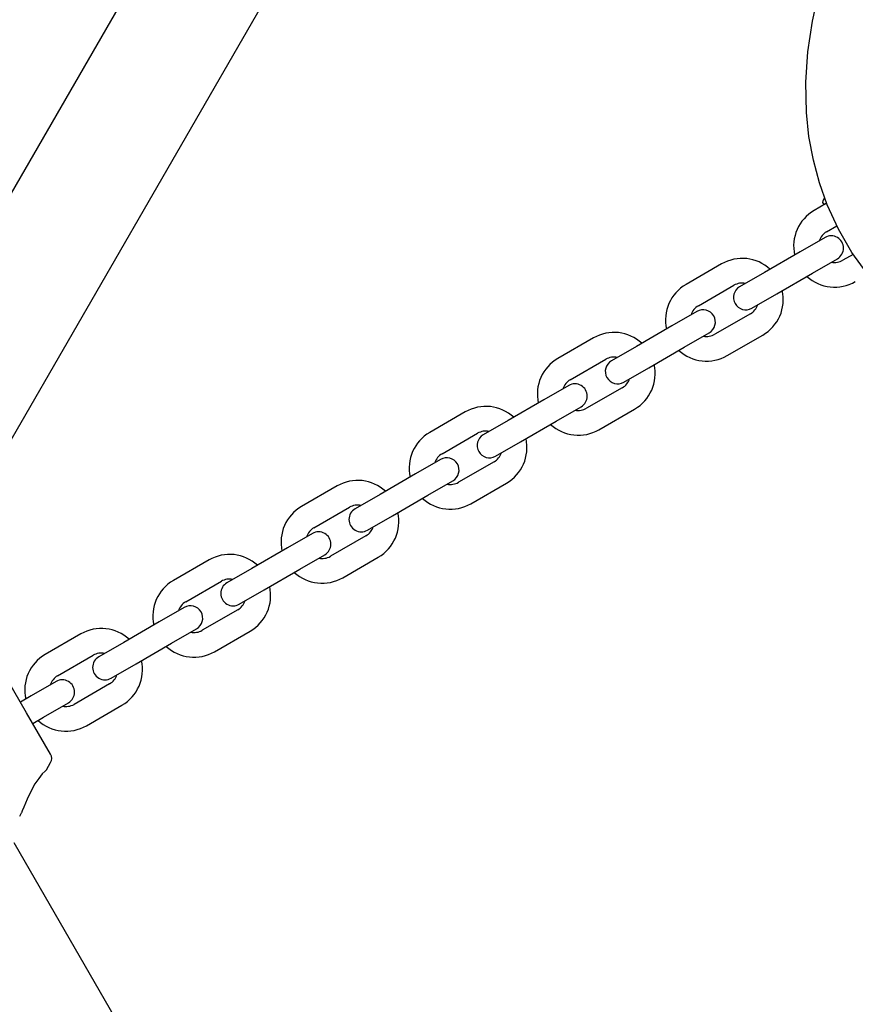
# Model space of a CAD drawing. Units: centimetres. Extents: x 5.4 to 15.6, y 5.2 to 15.6.
# Drawn here: x 11.1 to 11.3, y 12 to 12.3 of the extents above; entities that cross this region are included whole.
import ezdxf

# ---------------------------------------------------------------- set-up
doc = ezdxf.new("R2010")
doc.units = ezdxf.units.CM
doc.styles.add('SLDTEXTSTYLE0', font='TXT', dxfattribs={"width": 0.75})
doc.dimstyles.new('SLDDIMSTYLE1', dxfattribs={"dimtxt": 0.15875, "dimasz": 0.08, "dimexe": 0, "dimexo": 0.0625, "dimgap": 0.0396875, "dimtad": 2, "dimdec": 0, "dimlfac": 100, "dimrnd": 1e-09, "dimzin": 12, "dimdsep": 46, "dimtxsty": 'SLDTEXTSTYLE0', "dimblk1": 'DOT', "dimblk2": 'DOT', "dimsah": 1, "dimcen": 0.09, "dimse1": 1, "dimse2": 1, "dimadec": 0, "dimazin": 3, "dimtfac": 1, "dimtdec": 0, "dimtofl": 0, "dimtmove": 0, "dimatfit": 3, "dimldrblk": 'DOT', "dimfxl": 0, "dimfrac": 2, "dimtolj": 1, "dimtzin": 12, "dimarcsym": 0})
doc.dimstyles.new('SLDDIMSTYLE4', dxfattribs={"dimtxt": 0.15875, "dimasz": 0.25, "dimexe": 0, "dimexo": 0.0625, "dimgap": 0.0396875, "dimtad": 2, "dimdec": 0, "dimlfac": 100, "dimrnd": 1e-09, "dimzin": 12, "dimdsep": 46, "dimtxsty": 'SLDTEXTSTYLE0', "dimsah": 1, "dimcen": 0, "dimadec": 0, "dimazin": 3, "dimtfac": 1, "dimtdec": 0, "dimtofl": 0, "dimtmove": 0, "dimatfit": 3, "dimfxl": 0, "dimfrac": 2, "dimtolj": 1, "dimtzin": 12, "dimarcsym": 0})

# ---------------------------------------------------------------- blocks, each defined once
blk = doc.blocks.new('_Dot')
at = {"color": 0, "linetype": 'ByBlock', "lineweight": -2}
blk.add_line((-0.5, 0), (-1, 0), dxfattribs=at)
at = {"color": 0, "linetype": 'ByBlock', "const_width": 0.5}
blk.add_lwpolyline([(-0.25, 0, 1), (0.25, 0, 1)], format="xyb", close=True, dxfattribs=at)
blk = doc.blocks.new('_D_2')
at = {"color": 7, "linetype": 'Continuous', "lineweight": 0}
blk.add_line((13.34998581935761, 15.37256247212918), (7.12600338977761, 15.37256247212918), dxfattribs=at)
at = {"color": 7, "linetype": 'Continuous', "lineweight": 18, "xscale": 0.08, "yscale": 0.08, "rotation": 180.0000000000004}
blk.add_blockref('_Dot', (7.12600338977761, 15.37256247212918), dxfattribs=at)
at = {"color": 7, "linetype": 'Continuous', "lineweight": 18, "xscale": 0.08, "yscale": 0.08}
blk.add_blockref('_Dot', (13.34998581935761, 15.37256247212918), dxfattribs=at)
at = {"color": 7, "linetype": 'Continuous', "lineweight": 18, "insert": (10.06204668740796, 15.57720195253491), "char_height": 0.15875, "attachment_point": 1, "style": 'SLDTEXTSTYLE0'}
blk.add_mtext('622', dxfattribs=at)
blk = doc.blocks.new('_D_8')
at = {"color": 7, "linetype": 'Continuous', "lineweight": 0}
blk.add_line((11.56287844522029, 13.5728284874778), (10.94777310746005, 12.04715800422827), dxfattribs=at)
at = {"color": 7, "linetype": 'Continuous', "lineweight": 18}
blk.add_solid([(11.56287844522029, 13.5728284874778), (11.43229902043607, 13.35592064109362), (11.50649576126279, 13.32600670369495)], dxfattribs=at)
at = {"color": 7, "linetype": 'Continuous', "lineweight": 18, "insert": (10.99753809526302, 12.71397092900929), "char_height": 0.15875, "attachment_point": 1, "rotation": 68.04216149068718, "style": 'SLDTEXTSTYLE0'}
blk.add_mtext('165', dxfattribs=at)

msp = doc.modelspace()

# ---------------------------------------------------------------- linework, layer by layer
at = {"color": 7, "linetype": 'Continuous', "lineweight": 25}
for p, q in [((11.47925772640317, 12.82865044834324), (11.0826223308839, 12.1416577912237)), ((11.0941884885167, 12.10169096389206), (11.5052384885167, 12.81365044834324)), ((11.31956029492901, 12.20806358010384), (11.31997947788633, 12.20881846227156)), ((11.32025524203883, 12.20740248365508), (11.31746865881114, 12.20579364735122)), ((11.32050196223637, 12.20754492778048), (11.32025524203883, 12.20740248365508)), ((11.32046866122672, 12.20059749632315), (11.32298548870118, 12.20205058890306)), ((11.32010263645797, 12.19923147074921), (11.31404046025856, 12.19573146793103)), ((11.31404046025856, 12.19573146793103), (11.30538020854512, 12.19073146390505)), ((11.3269724558249, 12.19511486113008), (11.3244686644475, 12.1936692949524)), ((11.29495200435618, 12.19279363688369), (11.28629175264273, 12.18779363285771)), ((11.31704046267415, 12.19053531690296), (11.32310263887356, 12.19403531972115)), ((11.30538020854512, 12.19073146390505), (11.29931803234571, 12.18723146108687)), ((11.3083802109607, 12.18553531287699), (11.31704046267415, 12.19053531690296)), ((11.28929175505832, 12.18259748182964), (11.29795200677176, 12.18759748585562)), ((11.30231803476129, 12.1820353100588), (11.3083802109607, 12.18553531287699)), ((11.28892573028957, 12.1812314562557), (11.28286355409016, 12.17773145343752)), ((11.30195200999254, 12.18066928448486), (11.2932917582791, 12.17566928045889)), ((11.28286355409016, 12.17773145343752), (11.27420330237671, 12.17273144941154)), ((11.28586355650575, 12.17253530240945), (11.29192573270516, 12.17603530522763)), ((11.29629176069468, 12.17047312943082), (11.30495201240813, 12.17547313345679)), ((11.26377509818778, 12.17479362239017), (11.25511484647433, 12.1697936183642)), ((11.27420330237671, 12.17273144941154), (11.2681411261773, 12.16923144659336)), ((11.2772033047923, 12.16753529838348), (11.28586355650575, 12.17253530240945)), ((11.25811484888992, 12.16459746733613), (11.26677510060336, 12.16959747136211)), ((11.27114112859289, 12.16403529556529), (11.2772033047923, 12.16753529838348)), ((11.25774882412117, 12.16323144176219), (11.25168664792176, 12.15973143894401)), ((11.27077510382414, 12.16266926999135), (11.2621148521107, 12.15766926596538)), ((11.25168664792176, 12.15973143894401), (11.24302639620831, 12.15473143491803)), ((11.23259819201937, 12.15679360789666), (11.22393794030593, 12.15179360387069)), ((11.25468665033734, 12.15453528791594), (11.26074882653675, 12.15803529073412)), ((11.26511485452628, 12.15247311493731), (11.27377510623973, 12.15747311896328)), ((11.24302639620831, 12.15473143491803), (11.2369642200089, 12.15123143209985)), ((11.2460263986239, 12.14953528388997), (11.25468665033734, 12.15453528791594)), ((11.22693794272151, 12.14659745284262), (11.23559819443496, 12.1515974568686)), ((11.23996422242448, 12.14603528107178), (11.2460263986239, 12.14953528388997)), ((11.22657191795277, 12.14523142726868), (11.22050974175335, 12.1417314244505)), ((11.23959819765574, 12.14466925549784), (11.23093794594229, 12.13966925147187)), ((11.22050974175335, 12.1417314244505), (11.21184949003991, 12.13673142042452)), ((11.22350974416894, 12.13653527342243), (11.22957192036835, 12.14003527624061)), ((11.23393794835788, 12.1344731004438), (11.24259820007132, 12.13947310446977)), ((11.20142128585097, 12.13879359340315), (11.19276103413752, 12.13379358937718)), ((11.21184949003991, 12.13673142042452), (11.2057873138405, 12.13323141760634)), ((11.21484949245549, 12.13153526939645), (11.22350974416894, 12.13653527342243)), ((11.19576103655311, 12.12859743834911), (11.20442128826656, 12.13359744237509)), ((11.20878731625608, 12.12803526657827), (11.21484949245549, 12.13153526939645)), ((11.19539501178436, 12.12723141277517), (11.18933283558495, 12.12373140995699)), ((11.20842129148734, 12.12666924100433), (11.19976103977389, 12.12166923697836)), ((11.18933283558495, 12.12373140995699), (11.18067258387151, 12.11873140593101)), ((11.17024437968257, 12.12079357890964), (11.16158412796912, 12.11579357488367)), ((11.19233283800054, 12.11853525892892), (11.19839501419995, 12.1220352617471)), ((11.20276104218947, 12.11647308595029), (11.21142129390292, 12.12147308997626)), ((11.18067258387151, 12.11873140593101), (11.17461040767209, 12.11523140311283)), ((11.18367258628709, 12.11353525490295), (11.19233283800054, 12.11853525892892)), ((11.16458413038471, 12.1105974238556), (11.17324438209815, 12.11559742788158)), ((11.17761041008768, 12.11003525208476), (11.18367258628709, 12.11353525490295)), ((11.16421810561596, 12.10923139828166), (11.15815592941655, 12.10573139546348)), ((11.17724438531893, 12.10866922651082), (11.16858413360548, 12.10366922248484)), ((11.15815592941655, 12.10573139546348), (11.1494956777031, 12.1007313914375)), ((11.16115593183213, 12.10053524443541), (11.16721810803154, 12.10403524725359)), ((11.17158413602107, 12.09847307145678), (11.18024438773452, 12.10347307548275)), ((11.13906747351416, 12.10279356441613), (11.13040722180072, 12.09779356039016)), ((11.1494956777031, 12.1007313914375), (11.14343350150369, 12.09723138861932)), ((11.15249568011869, 12.09553524040943), (11.16115593183213, 12.10053524443541)), ((11.1334072242163, 12.09259740936209), (11.14206747592975, 12.09759741338807)), ((11.12588042277956, 12.08363300422541), (11.12004356250038, 12.09374274278564)), ((11.14643350391928, 12.09203523759125), (11.15249568011869, 12.09553524040943)), ((11.13304067681741, 12.09123108043677), (11.12697849899092, 12.08773108043677)), ((11.13304119944756, 12.09123138378815), (11.12697902324815, 12.08773138096996)), ((11.14606747915053, 12.09066921201731), (11.13740722743708, 12.08566920799133)), ((11.12697849899092, 12.08773108043677), (11.12438042277956, 12.08623108043677)), ((11.12697902324815, 12.08773138096996), (11.12438042440664, 12.08623107761859)), ((11.12997849899092, 12.08253492801406), (11.13604067681741, 12.08603492801406)), ((11.12997902566373, 12.0825352299419), (11.13604120186314, 12.08603523276008)), ((11.14040722985267, 12.08047305696327), (11.14906748156611, 12.08547306098924)), ((11.13171728305875, 12.07352326566518), (11.12588042277956, 12.08363300422541)), ((11.12738042277956, 12.08103492801406), (11.12997849899092, 12.08253492801406)), ((11.12738042440664, 12.08103492519588), (11.12997902566373, 12.0825352299419)), ((11.13067833525694, 12.06972375528603), (11.13171728305875, 12.07152326566518)), ((11.12419100361712, 12.05848736728032), (11.1246666770096, 12.0593112577639)), ((11.12274163868472, 12.05206953775146), (11.15990078739143, 11.98770800422546))]:
    msp.add_line(p, q, dxfattribs=at)
at = {"color": 7, "linetype": 'Continuous', "lineweight": 25, "flags": 128}
for points in [[(11.33032608687972, 12.19042431619898), (11.32665117662403, 12.19556421721679), (11.32336428107536, 12.20122533657379), (11.3206334583993, 12.20717481689041), (11.31872706807219, 12.21254056905448), (11.31725773753312, 12.21804243333944), (11.31620198919112, 12.2237874814397), (11.31559000167238, 12.22959708898772), (11.31542705733635, 12.23697684125577), (11.31590378012872, 12.24434425479395), (11.31701421283359, 12.25185528924106), (11.31870067157955, 12.25925946026564), (11.32174913906924, 12.26888030309925), (11.32561846518303, 12.27820392111759), (11.33034846282698, 12.28743530429222)], [(11.1306625210867, 12.06973288560148), (11.130687882521, 12.06975606675661), (11.13035422618774, 12.06944237323781), (11.12967875770915, 12.06873202617726), (11.12881867907503, 12.06766625168785), (11.12789609422356, 12.06629696178245), (11.12694348644001, 12.06460944077939), (11.12599332795482, 12.06262609030076), (11.12518172862892, 12.06068432628739), (11.1248153291892, 12.0597323574136), (11.12464907822256, 12.05928505905307), (11.12466013674337, 12.05931503378837)]]:
    msp.add_lwpolyline(points, dxfattribs=at)
at = {"color": 7, "linetype": 'Continuous', "lineweight": 25}
for centre, radius, start, end in [((11.32000524183753, 12.20783549624076), 0.0005000000000000911, 152.8599070145737, 300.0000266355659), ((11.32246866283711, 12.19713339563778), 0.01000000000000013, 120.0000266356394, 192.5424235119293), ((11.32246866283711, 12.19713339563778), 0.00399999999999979, 120.0000266356533, 161.4096487449124), ((11.32160263766577, 12.19663339523518), 0.002999999999999843, 300.0000266356247, 120.0000266356533), ((11.29995200838215, 12.18413338517024), 0.01000000000000113, 47.45762975936002, 120.0000266356394), ((11.32246866283711, 12.19713339563778), 0.004000000000001329, 258.5904045263898, 300.0000266356413), ((11.32246866283711, 12.19713339563778), 0.01000000000000013, 227.4576297593683, 300.0000266356402), ((11.29129175666871, 12.17913338114426), 0.01000000000000025, 120.0000266356394, 192.5424235119171), ((11.3008180335535, 12.18463338557284), 0.002999999999999843, 120.0000266356533, 300.0000266356247), ((11.29995200838215, 12.18413338517024), 0.004000000000001329, 78.59040452636404, 120.0000266356406), ((11.29995200838215, 12.18413338517024), 0.01000000000000025, 300.0000266356402, 12.54242351191631), ((11.29129175666871, 12.17913338114426), 0.004000000000000441, 120.0000266356185, 161.4096487449124), ((11.29995200838215, 12.18413338517024), 0.003999999999999432, 300.000026635632, 341.4096487449133), ((11.29042573149736, 12.17863338074167), 0.002999999999999843, 300.0000266356541, 120.0000266356239), ((11.26877510221375, 12.16613337067673), 0.01000000000000101, 47.45762975936751, 120.0000266356482), ((11.29129175666871, 12.17913338114426), 0.003999999999999375, 258.5904045263648, 300.000026635632), ((11.29129175666871, 12.17913338114426), 0.01000000000000113, 227.4576297593608, 300.0000266356402), ((11.2601148505003, 12.16113336665075), 0.009999999999999237, 120.0000266356306, 192.5424235119193), ((11.2696411273851, 12.16663337107933), 0.003000000000000493, 120.0000266356533, 300.0000266356078), ((11.26877510221375, 12.16613337067673), 0.004000000000001329, 78.59040452639401, 120.0000266356406), ((11.26877510221375, 12.16613337067673), 0.0099999999999989, 300.0000266356453, 12.54242351192845), ((11.2601148505003, 12.16113336665075), 0.004000000000000441, 120.0000266356185, 161.4096487449043), ((11.25924882532896, 12.16063336624816), 0.002999999999999843, 300.0000266356247, 120.0000266356533), ((11.26877510221375, 12.16613337067673), 0.00399999999999979, 300.0000266356541, 341.4096487449133), ((11.23759819604535, 12.14813335618322), 0.009999999999999825, 47.45762975935314, 120.0000266356356), ((11.2601148505003, 12.16113336665075), 0.004000000000000678, 258.5904045263898, 300.0000266356761), ((11.2601148505003, 12.16113336665075), 0.009999999999999475, 227.4576297593615, 300.0000266356541), ((11.2289379443319, 12.14313335215724), 0.01000000000000237, 120.0000266356394, 192.5424235119248), ((11.23846422121669, 12.14863335658582), 0.002999999999999843, 120.0000266356533, 300.0000266356247), ((11.23759819604535, 12.14813335618322), 0.003999999999999375, 78.59040452636404, 120.0000266356313), ((11.23759819604535, 12.14813335618322), 0.01000000000000101, 300.000026635649, 12.54242351191631), ((11.2289379443319, 12.14313335215724), 0.004000000000001115, 120.0000266356533, 161.4096487449205), ((11.23759819604535, 12.14813335618322), 0.004000000000001329, 300.0000266356413, 341.4096487449213), ((11.22807191916056, 12.14263335175465), 0.002999999999999843, 300.0000266356541, 120.0000266356239), ((11.20642128987694, 12.13013334168971), 0.01000000000000013, 47.45762975936751, 120.0000266356394), ((11.2289379443319, 12.14313335215724), 0.004000000000000441, 258.5904045263399, 300.0000266356193), ((11.2289379443319, 12.14313335215724), 0.01000000000000113, 227.4576297593608, 300.0000266356402), ((11.1977610381635, 12.12513333766373), 0.01000000000000013, 120.0000266356394, 192.5424235119193), ((11.20728731504829, 12.13063334209231), 0.003000000000000731, 120.0000266356239, 300.0000266356835), ((11.20642128987694, 12.13013334168971), 0.003999999999999375, 78.59040452636404, 120.0000266356313), ((11.20642128987694, 12.13013334168971), 0.01000000000000101, 300.000026635649, 12.54242351191631), ((11.1977610381635, 12.12513333766373), 0.004000000000001329, 120.0000266356406, 161.4096487449124), ((11.19689501299216, 12.12463333726114), 0.003000000000000731, 300.0000266356247, 120.0000266356826), ((11.20642128987694, 12.13013334168971), 0.004000000000001115, 300.0000266356541, 341.4096487449213), ((11.17524438370854, 12.1121333271962), 0.01000000000000113, 47.45762975936002, 120.0000266356394), ((11.1977610381635, 12.12513333766373), 0.00399999999999979, 258.5904045263898, 300.0000266356541), ((11.1977610381635, 12.12513333766373), 0.01000000000000101, 227.4576297593683, 300.000026635649), ((11.1665841319951, 12.10713332317022), 0.01000000000000198, 120.0000266356482, 192.5424235119149), ((11.17611040887989, 12.11263332759879), 0.003000000000001381, 120.0000266356363, 300.0000266356541), ((11.17524438370854, 12.1121333271962), 0.004000000000001116, 78.59040452636907, 120.0000266356185), ((11.17524438370854, 12.1121333271962), 0.01000000000000064, 300.0000266356453, 12.54242351192624), ((11.1665841319951, 12.10713332317022), 0.004000000000001329, 120.0000266356406, 161.4096487449205), ((11.17524438370854, 12.1121333271962), 0.00399999999999979, 300.0000266356541, 341.4096487449133), ((11.16571810682375, 12.10663332276762), 0.002999999999999843, 300.0000266356541, 120.0000266356239), ((11.14406747754014, 12.09413331270269), 0.009999999999998625, 47.45762975936064, 120.0000266356445), ((11.1665841319951, 12.10713332317022), 0.003999999999999726, 258.5904045263399, 300.00002663561), ((11.1665841319951, 12.10713332317022), 0.009999999999999825, 227.4576297593539, 300.0000266356365), ((11.13540722582669, 12.08913330867671), 0.01000000000000078, 120.0000266356394, 192.5424080467134), ((11.14493350271148, 12.09463331310529), 0.002999999999999843, 120.0000266356239, 300.0000266356541), ((11.14406747754014, 12.09413331270269), 0.00399999999999979, 78.59040452638898, 120.0000266356533), ((11.14406747754014, 12.09413331270269), 0.01000000000000025, 300.0000266356402, 12.54242351191631), ((11.13540722582669, 12.08913330867671), 0.00399999999999979, 120.0000266356533, 161.4096623848319), ((11.13454120065535, 12.08863330827412), 0.003000000000001381, 300.0000266356371, 120.0000266356533), ((11.14406747754014, 12.09413331270269), 0.00399999999999979, 300.0000266356541, 341.4096487449133), ((11.13540722582669, 12.08913330867671), 0.004000000000001329, 258.5904181663083, 300.0000266356413), ((11.13540722582669, 12.08913330867671), 0.01000000000000101, 227.4576142941599, 300.000026635649), ((11.12998523225118, 12.07252326566518), 0.002000000000001772, 330.0000000000338, 30.00000000001112)]:
    msp.add_arc(centre, radius, start, end, dxfattribs=at)

# ---------------------------------------------------------------- dimensions: what is measured, and where the dimension line sits
at = {"color": 7, "linetype": 'Continuous', "lineweight": 18}
dim = msp.add_linear_dim(base=(7.12600338977761, 15.37256247212918), p1=(13.34998581935761, 11.87359776403829), p2=(7.12600338977761, 13.26406775571788), dimstyle='SLDDIMSTYLE1', dxfattribs=at)
dim.commit()
dim.dimension.update_dxf_attribs({"geometry": '_D_2', "text_midpoint": (10.23799460456761, 15.37256247212918), "dimtype": 160})
dim = msp.add_radius_dim(center=(10.94777310746005, 12.04715800422827), mpoint=(11.56287844522029, 13.5728284874778), dimstyle='SLDDIMSTYLE4', override={"dimpost": '<>'}, dxfattribs=at)
dim.commit()
dim.dimension.update_dxf_attribs({"geometry": '_D_8', "text_midpoint": (11.25532677634017, 12.80999424585303), "dimtype": 164})

doc.saveas('drawing.dxf')
